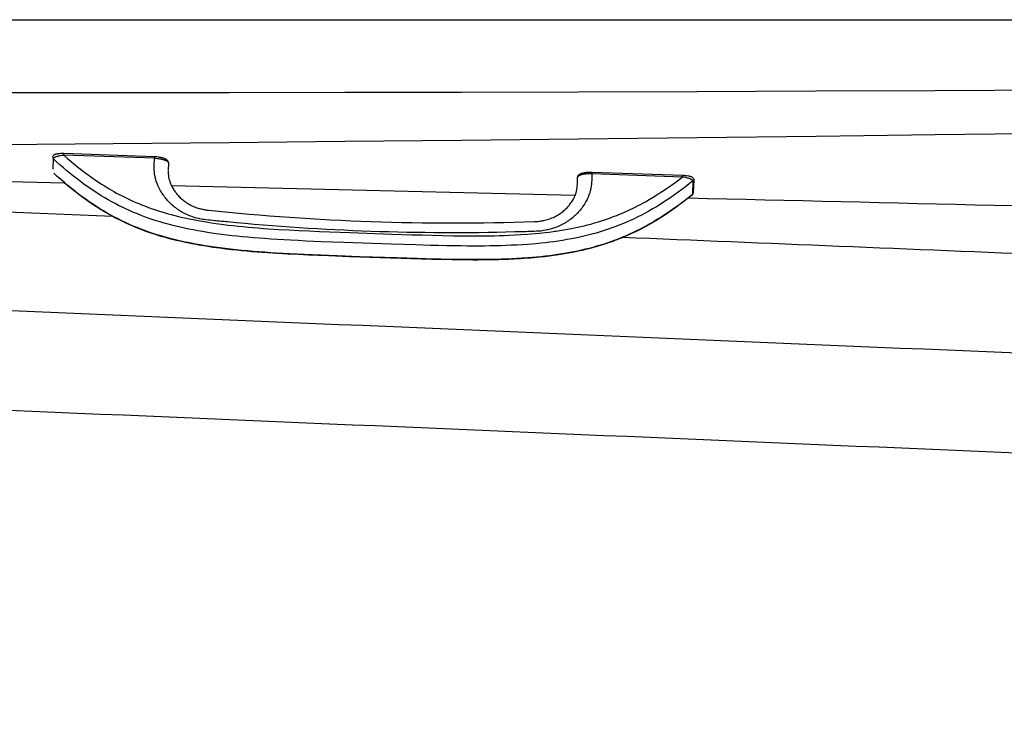
# Model space of a CAD drawing. Units: millimetres. Extents: x -850 to 750, y 1658 to 2358.
# Drawn here: x -223 to 263, y 2008 to 2358 of the extents above; entities that cross this region are included whole.
import ezdxf

# ---------------------------------------------------------------- set-up
doc = ezdxf.new("R2010")
doc.units = ezdxf.units.MM
doc.header["$MEASUREMENT"] = 0
doc.layers.add('Make2D$可见线$普通线', color=7, linetype='Continuous', true_color=0x000000)

msp = doc.modelspace()

# ---------------------------------------------------------------- linework, layer by layer
at = {"layer": 'Make2D$可见线$普通线'}
msp.add_line((-148.15, 2276.07), (51.3, 2271.32), dxfattribs=at)
for points in [[(408.5, 2187.4, -0.000028), (-331.21, 2218.58)], [(-325.95, 1797.64, -0.000028), (403.27, 1828.38)], [(404.97, 2138.17, -0.00004), (-318.93, 2168.83)], [(-339.97, 1846.28, -0.000041), (399.74, 1877.61)], [(729.62, 2358, -0.414214), (749.62, 2338), (749.62, 1678, -0.414214), (729.62, 1658), (-830.38, 1658, -0.414214), (-850.38, 1678), (-850.38, 2338, -0.414214), (-830.38, 2358), (729.62, 2358)], [(-149.62, 2287.24), (-149.62, 2287.29), (-149.62, 2287.33), (-149.63, 2287.38), (-149.63, 2287.43), (-149.64, 2287.47), (-149.65, 2287.52), (-149.65, 2287.56), (-149.66, 2287.61), (-149.67, 2287.65), (-149.69, 2287.69), (-149.7, 2287.74), (-149.71, 2287.78), (-149.73, 2287.82), (-149.75, 2287.87), (-149.77, 2287.91), (-149.78, 2287.95), (-149.8, 2287.99), (-149.83, 2288.03), (-149.85, 2288.07), (-149.87, 2288.12), (-149.9, 2288.15), (-149.92, 2288.19), (-149.95, 2288.23), (-149.98, 2288.27), (-150.01, 2288.31), (-150.04, 2288.34), (-150.07, 2288.38), (-150.1, 2288.41), (-150.13, 2288.45), (-150.16, 2288.48), (-150.19, 2288.51), (-150.22, 2288.55), (-150.26, 2288.58), (-150.3, 2288.62), (-150.34, 2288.65), (-150.38, 2288.69), (-150.47, 2288.75), (-150.55, 2288.82), (-150.64, 2288.88), (-150.73, 2288.94), (-150.82, 2289), (-150.92, 2289.05), (-151.02, 2289.11), (-151.12, 2289.16), (-151.22, 2289.21), (-151.33, 2289.26), (-151.43, 2289.31), (-151.54, 2289.36), (-151.77, 2289.45), (-152.01, 2289.53), (-152.25, 2289.61), (-152.51, 2289.69), (-152.77, 2289.76), (-153.04, 2289.83), (-153.32, 2289.89), (-153.6, 2289.95), (-153.9, 2290), (-154.2, 2290.05), (-154.78, 2290.13), (-155.36, 2290.19), (-155.94, 2290.24), (-156.52, 2290.27), (-201.32, 2291.83, 0.024922), (-203.44, 2291.81, 0.006556), (-203.86, 2291.77, 0.007596), (-204.26, 2291.73, 0.008886), (-204.64, 2291.68, 0.010587), (-204.99, 2291.61, 0.012821), (-205.32, 2291.54, 0.015715), (-205.6, 2291.45, 0.042188), (-206.07, 2291.26, 0.276831), (-206.88, 2290.11, 0.217689), (-206.58, 2289.4), (-206.58, 2289.4), (-206.58, 2289.41), (-206.58, 2289.41), (-206.58, 2289.42), (-206.57, 2289.42), (-206.57, 2289.43), (-206.57, 2289.44), (-206.57, 2289.44), (-206.57, 2289.45), (-206.57, 2289.45), (-206.57, 2289.46), (-206.57, 2289.46), (-206.56, 2289.48), (-206.56, 2289.49), (-206.56, 2289.5), (-206.55, 2289.51), (-206.55, 2289.52), (-206.54, 2289.53), (-206.54, 2289.54), (-206.53, 2289.55), (-206.53, 2289.56), (-206.52, 2289.57), (-206.51, 2289.58), (-206.5, 2289.6), (-206.5, 2289.61), (-206.49, 2289.62), (-206.48, 2289.63), (-206.47, 2289.64), (-206.46, 2289.66), (-206.45, 2289.67), (-206.44, 2289.68), (-206.43, 2289.69), (-206.41, 2289.71), (-206.39, 2289.73), (-206.36, 2289.75), (-206.34, 2289.78), (-206.31, 2289.8), (-206.28, 2289.82), (-206.25, 2289.85), (-206.22, 2289.87), (-206.18, 2289.89), (-206.12, 2289.93), (-206.04, 2289.98), (-205.95, 2290.03), (-205.87, 2290.07), (-205.78, 2290.12), (-205.67, 2290.16), (-205.57, 2290.21), (-205.46, 2290.25), (-205.35, 2290.3), (-205.1, 2290.39), (-204.86, 2290.47), (-204.56, 2290.55), (-204.27, 2290.63), (-203.97, 2290.71), (-203.68, 2290.77), (-203.04, 2290.9), (-202.37, 2291.01), (-201.86, 2291.08), (-201.34, 2291.14), (-201.32, 2291.83)], [(-149.75, 2283.53, 0.109727), (-148.61, 2277.11, 0.004691), (-148.48, 2276.8), (-148.27, 2276.32), (-148.04, 2275.84), (-147.77, 2275.34), (-147.5, 2274.83), (-147.2, 2274.34), (-146.9, 2273.86), (-146.62, 2273.44), (-146.34, 2273.04), (-146.05, 2272.64), (-145.74, 2272.25), (-145.43, 2271.86), (-145.11, 2271.49), (-144.78, 2271.12), (-144.44, 2270.75), (-144.03, 2270.33), (-143.6, 2269.92), (-143.16, 2269.52), (-142.71, 2269.14), (-142.3, 2268.8), (-141.87, 2268.47), (-141.45, 2268.15), (-141.01, 2267.85), (-140.53, 2267.53), (-140.04, 2267.22), (-139.55, 2266.93), (-139.04, 2266.65), (-138.34, 2266.28), (-137.63, 2265.95), (-136.91, 2265.63), (-136.18, 2265.34), (-135.54, 2265.11), (-134.91, 2264.91, 0.018163), (-133.2, 2264.45), (-132.7, 2264.34, 0.024781), (-130.45, 2263.99), (-129.9, 2263.93, 0.034937), (31.2, 2258.3), (31.74, 2258.33, 0.02478), (34.01, 2258.52), (34.52, 2258.59, 0.018161), (36.26, 2258.93), (36.91, 2259.09), (37.55, 2259.27), (38.3, 2259.51), (39.05, 2259.78), (39.78, 2260.06), (40.5, 2260.38), (41.02, 2260.62), (41.54, 2260.88), (42.05, 2261.15), (42.55, 2261.44), (43, 2261.71), (43.45, 2262), (43.9, 2262.3), (44.33, 2262.6), (44.81, 2262.96), (45.27, 2263.33), (45.73, 2263.71), (46.17, 2264.1), (46.54, 2264.44), (46.89, 2264.78), (47.24, 2265.14), (47.58, 2265.5), (47.91, 2265.87), (48.23, 2266.24), (48.54, 2266.63), (48.84, 2267.02), (49.18, 2267.48), (49.5, 2267.95), (49.82, 2268.44), (50.11, 2268.93), (50.38, 2269.38), (50.63, 2269.85, 0.004716), (50.78, 2270.15, 0.112018), (52.37, 2276.62), (52.37, 2276.81), (52.49, 2280.14), (52.49, 2280.15), (52.49, 2280.16), (52.49, 2280.18), (52.49, 2280.19), (52.5, 2280.2), (52.5, 2280.21), (52.5, 2280.23), (52.5, 2280.24), (52.5, 2280.25), (52.51, 2280.26), (52.51, 2280.28), (52.51, 2280.29), (52.52, 2280.3), (52.52, 2280.31), (52.52, 2280.32), (52.53, 2280.34), (52.53, 2280.35), (52.54, 2280.36), (52.55, 2280.39), (52.56, 2280.41), (52.57, 2280.44), (52.58, 2280.46), (52.6, 2280.48), (52.61, 2280.51), (52.63, 2280.53), (52.65, 2280.56), (52.66, 2280.58), (52.68, 2280.61), (52.7, 2280.63), (52.72, 2280.65), (52.74, 2280.68), (52.77, 2280.7), (52.79, 2280.72), (52.81, 2280.75), (52.84, 2280.77), (52.86, 2280.79), (52.89, 2280.82), (52.92, 2280.84), (52.95, 2280.86), (53.01, 2280.91), (53.04, 2280.93), (53.08, 2280.95), (53.15, 2281), (53.23, 2281.05), (53.31, 2281.09), (53.4, 2281.14), (53.49, 2281.18), (53.58, 2281.23), (53.68, 2281.27), (53.78, 2281.31), (53.89, 2281.35), (54, 2281.39), (54.11, 2281.43), (54.34, 2281.5), (54.59, 2281.58), (54.85, 2281.64), (55.13, 2281.7), (55.41, 2281.76), (55.71, 2281.81), (56.01, 2281.86), (56.33, 2281.9), (56.65, 2281.94), (56.98, 2281.97), (57.61, 2282.01), (58.25, 2282.04), (58.9, 2282.04), (59.56, 2282.03), (59.44, 2278.7), (59.41, 2277.77), (59.36, 2277.16), (59.31, 2276.57), (59.23, 2275.99), (59.15, 2275.4), (59.04, 2274.82), (58.92, 2274.24), (58.78, 2273.66), (58.59, 2272.94), (58.47, 2272.55), (58.35, 2272.16), (58.22, 2271.77), (58.08, 2271.38), (57.86, 2270.82), (57.63, 2270.26), (57.35, 2269.63), (57.12, 2269.16), (56.91, 2268.75), (56.57, 2268.12), (56.22, 2267.51), (55.82, 2266.85), (55.4, 2266.2), (54.96, 2265.57), (54.51, 2264.95), (54.11, 2264.42), (53.69, 2263.91), (53.26, 2263.4), (52.82, 2262.91), (52.37, 2262.43), (51.91, 2261.96), (51.44, 2261.5), (50.95, 2261.05), (50.36, 2260.53), (49.76, 2260.03), (49.14, 2259.54), (48.51, 2259.07), (47.94, 2258.66), (47.36, 2258.27), (46.76, 2257.9), (46.16, 2257.53), (45.5, 2257.16), (44.84, 2256.8), (44.16, 2256.46), (43.48, 2256.14), (42.54, 2255.73), (41.58, 2255.36), (40.61, 2255.01), (39.62, 2254.7), (38.79, 2254.46), (37.94, 2254.25), (37.38, 2254.13), (36.82, 2254.01), (35.68, 2253.81), (35.05, 2253.72, -0.013526), (33.67, 2253.56, -0.009783), (32.14, 2253.47, -0.003102), (27.65, 2253.32, -0.000233), (24.54, 2253.22, -0.000875), (21.42, 2253.14, -0.030631), (-120.51, 2258.09, -0.000875), (-123.62, 2258.4, -0.000233), (-126.72, 2258.71, -0.003102), (-131.18, 2259.17, -0.009784), (-132.7, 2259.37, -0.013526), (-134.07, 2259.62), (-134.69, 2259.76), (-135.81, 2260.04), (-136.37, 2260.19), (-136.92, 2260.36), (-137.74, 2260.63), (-138.56, 2260.92), (-139.52, 2261.3), (-140.47, 2261.71), (-141.39, 2262.16), (-142.31, 2262.63), (-142.97, 2263), (-143.62, 2263.38), (-144.26, 2263.79), (-144.89, 2264.2), (-145.46, 2264.61), (-146.03, 2265.03), (-146.58, 2265.46), (-147.13, 2265.9), (-147.72, 2266.41), (-148.3, 2266.94), (-148.87, 2267.49), (-149.42, 2268.05), (-149.87, 2268.53), (-150.31, 2269.02), (-150.74, 2269.52), (-151.16, 2270.03), (-151.56, 2270.56), (-151.95, 2271.09), (-152.33, 2271.63), (-152.7, 2272.18), (-153.11, 2272.83), (-153.5, 2273.5), (-153.87, 2274.17), (-154.23, 2274.86), (-154.53, 2275.49), (-154.83, 2276.14), (-155.01, 2276.57), (-155.2, 2277.05), (-155.44, 2277.7), (-155.63, 2278.27), (-155.81, 2278.85), (-155.92, 2279.24), (-156.02, 2279.64), (-156.12, 2280.04), (-156.21, 2280.44), (-156.35, 2281.17), (-156.45, 2281.74), (-156.52, 2282.3), (-156.59, 2282.86), (-156.64, 2283.52), (-156.67, 2284.11), (-156.69, 2284.7), (-156.69, 2285.29), (-156.66, 2286.25), (-156.54, 2289.57), (-201.34, 2291.14), (-199.5, 2289.5), (-197.63, 2287.9), (-196.61, 2287.04), (-195.58, 2286.19), (-194.32, 2285.17), (-193.27, 2284.33), (-192.21, 2283.51), (-191.15, 2282.7), (-189.29, 2281.31), (-187.51, 2280.03), (-185.71, 2278.78), (-183.83, 2277.53), (-182.72, 2276.81), (-181.22, 2275.86), (-180.47, 2275.4), (-178.94, 2274.47), (-177.78, 2273.8), (-176.63, 2273.14), (-175.28, 2272.4), (-173.92, 2271.67), (-172.55, 2270.96), (-171.17, 2270.27), (-170.18, 2269.79), (-169.19, 2269.32), (-168.19, 2268.86), (-167.19, 2268.4), (-165.76, 2267.77), (-164.32, 2267.16), (-162.87, 2266.57), (-161.41, 2266), (-159.54, 2265.3), (-157.67, 2264.63), (-156.07, 2264.09), (-154.47, 2263.57), (-152.87, 2263.07), (-151.25, 2262.59), (-149.81, 2262.17), (-148.36, 2261.78), (-146.48, 2261.28), (-144.59, 2260.81), (-142.69, 2260.37), (-140.79, 2259.94, 0.001753), (-139.4, 2259.65), (-137.45, 2259.25), (-135.02, 2258.79), (-132.83, 2258.41), (-130.11, 2257.95), (-128.43, 2257.69), (-126.3, 2257.38), (-123.43, 2256.99), (-120.22, 2256.59), (-117.73, 2256.3), (-115.24, 2256.03), (-112.75, 2255.79), (-110.25, 2255.55), (-107.75, 2255.33), (-105.24, 2255.13), (-102.73, 2254.94), (-100.22, 2254.76), (-95.19, 2254.43), (-90.15, 2254.14), (-85.1, 2253.88), (-80.04, 2253.64), (-74.99, 2253.43), (-69.93, 2253.22), (-59.79, 2252.85), (-39.51, 2252.14), (-29.36, 2251.81), (-24.29, 2251.66), (-19.22, 2251.52), (-14.14, 2251.4), (-9.07, 2251.31), (-4, 2251.25), (1.08, 2251.23), (3.62, 2251.23), (6.15, 2251.25), (8.69, 2251.28), (11.23, 2251.32), (13.68, 2251.38), (16.13, 2251.45), (18.57, 2251.55), (21.37, 2251.67), (24.26, 2251.83), (27.6, 2252.05), (29.3, 2252.18), (31.51, 2252.38), (33.72, 2252.59), (36.41, 2252.88), (38.39, 2253.11), (40.37, 2253.37, 0.001753), (41.77, 2253.57), (43.7, 2253.86), (45.62, 2254.17), (47.54, 2254.51), (49.46, 2254.87), (50.93, 2255.16), (52.4, 2255.47), (54.04, 2255.84), (55.68, 2256.23), (57.31, 2256.64), (58.94, 2257.07), (60.86, 2257.61), (62.77, 2258.17), (64.26, 2258.64), (65.75, 2259.13), (67.23, 2259.64), (68.7, 2260.17), (69.74, 2260.55), (70.76, 2260.94), (71.78, 2261.34), (72.8, 2261.75), (74.23, 2262.34), (75.64, 2262.96), (77.05, 2263.59), (78.45, 2264.24), (79.65, 2264.81), (80.84, 2265.4), (82.44, 2266.22), (83.22, 2266.62), (84.78, 2267.46), (85.94, 2268.11), (87.9, 2269.23), (89.78, 2270.35), (91.65, 2271.5), (93.6, 2272.75), (95.27, 2273.86), (96.93, 2275), (98.81, 2276.32), (100.43, 2277.49), (102.4, 2278.96), (104.36, 2280.46), (104.38, 2281.16)], [(109.81, 2279.04), (109.58, 2272.34, -0.217687), (109.22, 2271.65, -0.224212), (109.08, 2271.39), (107.73, 2270.31), (106.44, 2269.3), (105.14, 2268.3), (103.83, 2267.31), (102.52, 2266.34), (100.86, 2265.14), (98.93, 2263.78), (97.23, 2262.62), (95.51, 2261.48), (93.5, 2260.19), (91.58, 2259), (89.64, 2257.85), (87.62, 2256.69), (86.43, 2256.03), (84.81, 2255.16), (84.01, 2254.74), (82.36, 2253.9), (81.12, 2253.29), (79.88, 2252.69), (78.43, 2252.02), (76.98, 2251.37), (75.51, 2250.73), (74.04, 2250.12), (72.99, 2249.7), (71.93, 2249.28), (70.87, 2248.88), (69.8, 2248.48), (68.28, 2247.94), (66.75, 2247.41), (65.21, 2246.91), (63.66, 2246.42), (61.69, 2245.84), (59.71, 2245.28), (58.04, 2244.84), (56.35, 2244.42), (54.67, 2244.02), (52.97, 2243.64), (51.46, 2243.32), (49.95, 2243.01), (47.98, 2242.64), (46.02, 2242.3), (44.04, 2241.98), (42.07, 2241.68), (40.64, 2241.48), (38.61, 2241.22), (36.1, 2240.92), (33.85, 2240.68), (31.07, 2240.42, -0.004788), (27.61, 2240.14), (24.22, 2239.91), (20.94, 2239.73), (18.46, 2239.62), (15.99, 2239.53), (13.51, 2239.45), (11.03, 2239.4), (8.48, 2239.35), (5.92, 2239.32), (3.36, 2239.3), (0.8, 2239.3), (-4.3, 2239.32), (-9.41, 2239.39), (-14.5, 2239.48), (-19.59, 2239.59), (-24.68, 2239.73), (-29.76, 2239.88), (-39.92, 2240.21), (-60.22, 2240.92), (-70.36, 2241.3), (-75.44, 2241.5), (-80.51, 2241.72), (-85.58, 2241.96), (-90.64, 2242.22), (-95.71, 2242.51), (-100.77, 2242.84), (-103.3, 2243.02), (-105.83, 2243.22), (-108.36, 2243.42), (-110.89, 2243.64), (-113.41, 2243.88), (-115.93, 2244.13), (-118.45, 2244.4), (-121.32, 2244.73), (-124.23, 2245.1), (-127.6, 2245.56, -0.004788), (-131.02, 2246.08, -0.01169), (-140.5, 2247.81, -0.001753), (-141.91, 2248.11), (-143.86, 2248.54), (-145.8, 2249), (-147.74, 2249.48), (-149.68, 2249.99), (-151.17, 2250.39), (-152.65, 2250.82), (-154.31, 2251.31), (-155.97, 2251.83), (-157.62, 2252.37), (-159.26, 2252.93), (-161.2, 2253.62), (-163.12, 2254.34), (-164.63, 2254.93), (-166.13, 2255.54), (-167.62, 2256.17), (-169.1, 2256.82), (-170.14, 2257.29), (-171.17, 2257.77), (-172.19, 2258.26), (-173.21, 2258.76), (-174.64, 2259.47), (-176.06, 2260.2), (-177.46, 2260.96), (-178.86, 2261.73), (-180.06, 2262.41), (-181.25, 2263.1), (-182.83, 2264.06), (-183.61, 2264.53), (-185.16, 2265.51), (-186.31, 2266.26), (-188.24, 2267.55), (-190.09, 2268.84), (-191.93, 2270.16), (-193.84, 2271.58), (-194.93, 2272.42), (-196.27, 2273.46), (-197.09, 2274.12), (-198.4, 2275.17), (-199.45, 2276.04), (-200.98, 2277.33), (-516.03, 2284.84)], [(52.49, 2280.18), (52.5, 2280.23), (52.5, 2280.27), (52.51, 2280.32), (52.52, 2280.37), (52.52, 2280.41), (52.53, 2280.46), (52.55, 2280.5), (52.56, 2280.54), (52.57, 2280.59), (52.59, 2280.63), (52.6, 2280.67), (52.62, 2280.72), (52.64, 2280.76), (52.66, 2280.8), (52.68, 2280.84), (52.7, 2280.88), (52.73, 2280.92), (52.75, 2280.96), (52.78, 2281), (52.8, 2281.04), (52.83, 2281.08), (52.86, 2281.11), (52.89, 2281.15), (52.92, 2281.18), (52.95, 2281.22), (52.98, 2281.25), (53.01, 2281.29), (53.05, 2281.32), (53.08, 2281.35), (53.11, 2281.38), (53.15, 2281.41), (53.18, 2281.44), (53.22, 2281.48), (53.27, 2281.51), (53.31, 2281.54), (53.35, 2281.57), (53.44, 2281.63), (53.53, 2281.69), (53.62, 2281.75), (53.72, 2281.8), (53.81, 2281.85), (53.91, 2281.9), (54.02, 2281.95), (54.12, 2281.99), (54.23, 2282.04), (54.33, 2282.08), (54.44, 2282.12), (54.56, 2282.16), (54.79, 2282.23), (55.03, 2282.3), (55.28, 2282.36), (55.54, 2282.42), (55.81, 2282.48), (56.08, 2282.52), (56.36, 2282.57), (56.65, 2282.61), (56.95, 2282.64), (57.25, 2282.67), (57.84, 2282.71), (58.42, 2282.73), (59, 2282.73), (59.59, 2282.72), (104.38, 2281.16, -0.02486), (106.5, 2280.98), (107.28, 2280.85, -0.008374), (107.64, 2280.78, -0.009976), (107.98, 2280.69, -0.011978), (108.29, 2280.6, -0.014421), (108.57, 2280.51, -0.05375), (109.14, 2280.22, -0.059428), (109.46, 2279.95, -0.200532), (109.81, 2279.05, -0.217658), (109.46, 2278.36), (109.22, 2271.65), (107.51, 2270.28), (105.78, 2268.93), (104.03, 2267.6), (102.27, 2266.3), (100.58, 2265.08), (98.88, 2263.89), (97.16, 2262.72), (95.42, 2261.57), (93.73, 2260.48), (92.01, 2259.42), (90.28, 2258.38), (88.54, 2257.37), (86.84, 2256.41), (85.12, 2255.48), (83.38, 2254.58), (81.64, 2253.7), (79.9, 2252.87), (78.16, 2252.06), (76.4, 2251.28), (74.62, 2250.53), (72.84, 2249.81), (71.04, 2249.11), (69.23, 2248.45), (67.4, 2247.81), (65.57, 2247.2), (63.73, 2246.62), (61.87, 2246.07), (60.01, 2245.54), (58.14, 2245.05), (56.26, 2244.58), (54.38, 2244.13), (52.48, 2243.72), (50.58, 2243.32), (48.68, 2242.96), (46.77, 2242.61), (44.86, 2242.29), (42.66, 2241.95), (40.74, 2241.68), (38.57, 2241.4), (36.62, 2241.17), (34.36, 2240.92), (32.1, 2240.7), (29.99, 2240.51), (27.9, 2240.35), (25.05, 2240.15), (22.53, 2240), (19.95, 2239.88), (17.43, 2239.77), (14.89, 2239.68), (12.35, 2239.62), (9.56, 2239.56), (6.77, 2239.52), (3.85, 2239.5), (0.93, 2239.49), (-1.99, 2239.5), (-4.9, 2239.52), (-8.2, 2239.56), (-11.5, 2239.61), (-15.06, 2239.68), (-18.61, 2239.76), (-22.67, 2239.86), (-26.73, 2239.98), (-36.87, 2240.3), (-55.14, 2240.93), (-66.3, 2241.34), (-74.41, 2241.65), (-78.47, 2241.82), (-82.53, 2242), (-86.08, 2242.17), (-89.63, 2242.36), (-92.92, 2242.54), (-96.22, 2242.74), (-99.13, 2242.92), (-102.04, 2243.12), (-104.95, 2243.34), (-107.86, 2243.57), (-110.64, 2243.81), (-113.42, 2244.07), (-116.2, 2244.35), (-118.97, 2244.65), (-121.59, 2244.95), (-124.1, 2245.27), (-126.86, 2245.64), (-129.15, 2245.97), (-131.52, 2246.35), (-133.94, 2246.75), (-136.23, 2247.16), (-138.44, 2247.58), (-139.92, 2247.88), (-141.39, 2248.18), (-142.75, 2248.48), (-144.11, 2248.79), (-145.46, 2249.1), (-146.81, 2249.43), (-148.95, 2249.98), (-151.09, 2250.56), (-153.22, 2251.17), (-155.34, 2251.82), (-157.31, 2252.45), (-159.28, 2253.12), (-161.23, 2253.81), (-163.17, 2254.54), (-165.1, 2255.3), (-167.01, 2256.09), (-168.91, 2256.92), (-170.79, 2257.77), (-172.66, 2258.66), (-174.5, 2259.58), (-176.34, 2260.53), (-178.15, 2261.51), (-179.95, 2262.52), (-181.72, 2263.55), (-183.48, 2264.62), (-185.22, 2265.72), (-187, 2266.88), (-188.76, 2268.07), (-190.5, 2269.28), (-192.21, 2270.53), (-194, 2271.86), (-195.77, 2273.23), (-197.52, 2274.62), (-199.25, 2276.03), (-201.04, 2277.54), (-202.81, 2279.07), (-204.55, 2280.62), (-206.28, 2282.19)]]:
    msp.add_lwpolyline(points, format="xyb", dxfattribs=at)
for points in [[(287.73, 2323.11), (228.96, 2322.87), (170.19, 2322.64), (111.41, 2322.44), (52.64, 2322.26), (-4.92, 2322.11), (-62.48, 2321.99), (-119.71, 2321.89), (-176.93, 2321.83), (-233.52, 2321.8)], [(287.82, 2301.76), (229.04, 2301.05), (170.27, 2300.36), (111.49, 2299.68), (52.71, 2299.01), (-4.86, 2298.38), (-62.44, 2297.77), (-119.67, 2297.18), (-176.91, 2296.62), (-233.51, 2296.11)], [(59.59, 2282.72), (59.56, 2282.03), (104.36, 2280.46), (105.04, 2280.33), (105.72, 2280.18), (106.04, 2280.11), (106.66, 2279.94), (106.97, 2279.84), (107.27, 2279.75), (107.54, 2279.65), (107.81, 2279.55), (108.05, 2279.45), (108.29, 2279.35), (108.4, 2279.3), (108.5, 2279.24), (108.61, 2279.19), (108.71, 2279.14), (108.79, 2279.09), (108.88, 2279.04), (108.96, 2278.98), (109.04, 2278.93), (109.1, 2278.88), (109.13, 2278.86), (109.16, 2278.84), (109.19, 2278.81), (109.22, 2278.78), (109.24, 2278.76), (109.27, 2278.73), (109.29, 2278.71), (109.31, 2278.69), (109.33, 2278.66), (109.34, 2278.65), (109.35, 2278.64), (109.36, 2278.63), (109.37, 2278.62), (109.38, 2278.6), (109.38, 2278.59), (109.39, 2278.58), (109.4, 2278.57), (109.41, 2278.55), (109.41, 2278.54), (109.42, 2278.53), (109.42, 2278.52), (109.43, 2278.51), (109.43, 2278.5), (109.44, 2278.49), (109.44, 2278.47), (109.44, 2278.46), (109.45, 2278.45), (109.45, 2278.44), (109.45, 2278.43), (109.45, 2278.42), (109.46, 2278.42), (109.46, 2278.41), (109.46, 2278.41), (109.46, 2278.4), (109.46, 2278.39), (109.46, 2278.39), (109.46, 2278.38), (109.46, 2278.38), (109.46, 2278.37), (109.46, 2278.37), (109.46, 2278.36), (107.66, 2276.93), (105.85, 2275.52), (104.02, 2274.13), (102.17, 2272.77), (100.4, 2271.5), (98.61, 2270.25), (96.8, 2269.03), (94.97, 2267.83), (93.18, 2266.7), (91.37, 2265.59), (89.54, 2264.52), (87.7, 2263.47), (85.9, 2262.48), (84.07, 2261.52), (82.24, 2260.59), (80.39, 2259.7), (78.64, 2258.88), (76.88, 2258.1), (75.11, 2257.34), (73.33, 2256.62), (71.4, 2255.87), (69.46, 2255.15), (67.51, 2254.47), (65.54, 2253.82), (63.56, 2253.21), (61.58, 2252.62), (59.58, 2252.07), (57.57, 2251.55), (55.55, 2251.06), (53.53, 2250.6), (51.5, 2250.17), (49.46, 2249.77), (47.28, 2249.37), (45.09, 2249), (42.89, 2248.66), (40.7, 2248.35), (38.64, 2248.08), (36.57, 2247.84), (34.26, 2247.6), (31.82, 2247.36), (29.82, 2247.19), (27.77, 2247.03), (25.29, 2246.86), (22.45, 2246.69), (19.68, 2246.56), (17.15, 2246.46), (14.62, 2246.38), (12.08, 2246.31), (9.29, 2246.26), (6.5, 2246.22), (3.71, 2246.2), (0.91, 2246.2), (-2.13, 2246.21), (-5.18, 2246.23), (-8.73, 2246.28), (-12.28, 2246.34), (-16.34, 2246.42), (-20.4, 2246.52), (-27.51, 2246.72), (-33.6, 2246.91), (-39.68, 2247.11), (-63.02, 2247.93), (-68.6, 2248.14), (-74.18, 2248.36), (-81.79, 2248.69), (-85.59, 2248.87), (-89.39, 2249.06), (-92.56, 2249.24), (-95.73, 2249.43), (-98.89, 2249.63), (-102.06, 2249.85), (-104.84, 2250.06), (-107.63, 2250.28), (-110.41, 2250.52), (-113.19, 2250.78), (-115.71, 2251.03), (-118.23, 2251.3), (-120.74, 2251.59), (-123.24, 2251.9), (-126.03, 2252.27), (-128.36, 2252.6), (-130.35, 2252.91), (-132.87, 2253.32), (-135.14, 2253.71), (-137.39, 2254.13), (-139.55, 2254.56), (-141.7, 2255.01), (-143.87, 2255.49), (-146.04, 2256.01), (-147.92, 2256.48), (-149.79, 2256.97), (-151.79, 2257.53), (-153.78, 2258.12), (-155.76, 2258.73), (-157.74, 2259.38), (-159.57, 2260.01), (-161.38, 2260.67), (-163.19, 2261.35), (-164.99, 2262.06), (-166.9, 2262.85), (-168.8, 2263.68), (-170.68, 2264.54), (-172.55, 2265.43), (-174.27, 2266.28), (-175.98, 2267.17), (-177.68, 2268.08), (-179.36, 2269.02), (-181.11, 2270.04), (-182.84, 2271.08), (-184.56, 2272.15), (-186.25, 2273.25), (-187.99, 2274.41), (-189.7, 2275.6), (-191.4, 2276.81), (-193.08, 2278.05), (-194.79, 2279.35), (-196.48, 2280.67), (-198.15, 2282.02), (-199.8, 2283.4), (-201.52, 2284.86), (-203.23, 2286.35), (-204.91, 2287.86), (-206.58, 2289.4), (-206.76, 2284.1)], [(-156.52, 2290.27), (-156.54, 2289.57), (-155.89, 2289.54), (-155.24, 2289.49), (-154.6, 2289.42), (-153.97, 2289.33), (-153.65, 2289.28), (-153.33, 2289.22), (-153.02, 2289.16), (-152.72, 2289.09), (-152.43, 2289.02), (-152.14, 2288.94), (-151.88, 2288.86), (-151.62, 2288.78), (-151.38, 2288.69), (-151.15, 2288.6), (-151.04, 2288.55), (-150.93, 2288.5), (-150.83, 2288.46), (-150.73, 2288.41), (-150.64, 2288.36), (-150.55, 2288.31), (-150.46, 2288.26), (-150.38, 2288.21), (-150.3, 2288.16), (-150.22, 2288.1), (-150.15, 2288.05), (-150.12, 2288.02), (-150.09, 2288), (-150.03, 2287.95), (-150, 2287.92), (-149.98, 2287.9), (-149.95, 2287.88), (-149.93, 2287.85), (-149.9, 2287.83), (-149.88, 2287.8), (-149.86, 2287.78), (-149.84, 2287.75), (-149.82, 2287.73), (-149.8, 2287.7), (-149.78, 2287.68), (-149.76, 2287.65), (-149.75, 2287.63), (-149.73, 2287.6), (-149.72, 2287.57), (-149.71, 2287.55), (-149.69, 2287.52), (-149.68, 2287.5), (-149.67, 2287.47), (-149.66, 2287.45), (-149.66, 2287.42), (-149.65, 2287.41), (-149.65, 2287.4), (-149.64, 2287.38), (-149.64, 2287.37), (-149.64, 2287.36), (-149.64, 2287.35), (-149.63, 2287.33), (-149.63, 2287.32), (-149.63, 2287.31), (-149.63, 2287.3), (-149.63, 2287.28), (-149.63, 2287.27), (-149.62, 2287.26), (-149.62, 2287.25), (-149.62, 2287.23), (-149.62, 2287.22), (-149.62, 2287.21), (-149.62, 2287.2), (-149.74, 2283.87)], [(-177.11, 2260.77), (-482.09, 2273.29)]]:
    msp.add_lwpolyline(points, dxfattribs=at)
msp.add_arc((108.3, 2272.41), 1.28, 308.7087, 353.0103, dxfattribs=at)
for points, knots in [([(107.3, 2269.98), (207.79, 2267.58), (315.45, 2265.02), (437, 2262.12), (458.95, 2261.6), (473.95, 2261.24), (476.81, 2261.17), (483.96, 2260.91), (492.22, 2260.18), (499.4, 2259.19), (502.08, 2258.78), (504.07, 2258.46), (505.59, 2258.19), (506.69, 2257.99), (507.42, 2257.85), (508.12, 2257.71), (509.13, 2257.51), (510.9, 2257.11), (513.46, 2256.48), (517.48, 2255.36), (524.41, 2253.09), (533.8, 2249.03), (544.25, 2242.96), (553.77, 2235.88), (560.31, 2229.84), (564.41, 2225.55), (566.41, 2223.35), (568.34, 2221.08), (572.1, 2216.44), (577.39, 2208.89), (583.66, 2197.87), (588.34, 2187.75), (591.82, 2179.04), (595.29, 2169.36), (599.19, 2156.51), (603.19, 2139.97), (606.01, 2125.22), (607.96, 2112.83), (609.8, 2099.28), (611.66, 2081.9), (613.27, 2059.54), (614.26, 2036.17), (614.5, 2019.95), (614.53, 2011.8)], [0, 0, 0, 0, 301.550039, 323.063107, 364.74519, 367.435174, 368.064137, 373.319046, 388.911784, 392.910816, 395.068292, 397.058193, 398.95707, 399.699963, 400.401439, 401.184181, 401.843538, 403.490564, 406.620329, 409.748915, 416.006293, 428.515637, 440.363032, 452.207078, 464.064917, 467.035851, 470.006585, 472.98264, 475.964051, 487.922258, 500.597659, 513.975127, 521.343784, 528.718032, 544.824086, 561.616362, 579.760427, 589.843094, 599.256079, 620.771969, 642.288334, 666.499596, 690.942012, 690.942012, 690.942012, 690.942012]), ([(599.88, 2049.84), (599.54, 2056.24), (598.7, 2068.56), (596.91, 2086.34), (594.64, 2102.94), (591.84, 2118.61), (588.52, 2133.3), (584.67, 2146.99), (580.36, 2159.42), (575.58, 2170.76), (570.35, 2180.96), (564.63, 2190.15), (558.47, 2198.27), (553.3, 2203.83), (549.72, 2207.15), (548.16, 2208.51), (547.03, 2209.47), (546.25, 2210.11), (545.21, 2210.94), (541.83, 2213.58), (535.68, 2217.84), (528.26, 2221.98), (522.11, 2224.85), (513.96, 2228.19), (504.57, 2230.95), (493.98, 2232.76), (488.47, 2233.27), (485.25, 2233.43), (481.46, 2233.6), (473, 2233.98), (455.67, 2234.75), (439.45, 2235.44), (382.32, 2237.79), (263.12, 2242.68), (146.05, 2247.49), (74.77, 2250.42)], [0, 0, 0, 0, 19.225716, 37.041915, 53.58509, 69.493777, 84.7659, 98.765746, 112.128933, 124.215629, 135.666835, 146.489109, 156.66761, 166.209595, 169.234812, 171.304382, 172.417502, 173.691719, 174.328289, 176.394904, 186.576193, 196.751634, 201.846454, 206.938564, 223.163101, 231.117816, 239.14964, 239.746938, 240.777915, 250.525437, 265.160136, 292.835207, 299.205168, 436.713447, 650.727847, 650.727847, 650.727847, 650.727847])]:
    msp.add_open_spline(points, degree=3, knots=knots, dxfattribs=at)

doc.saveas('drawing.dxf')
